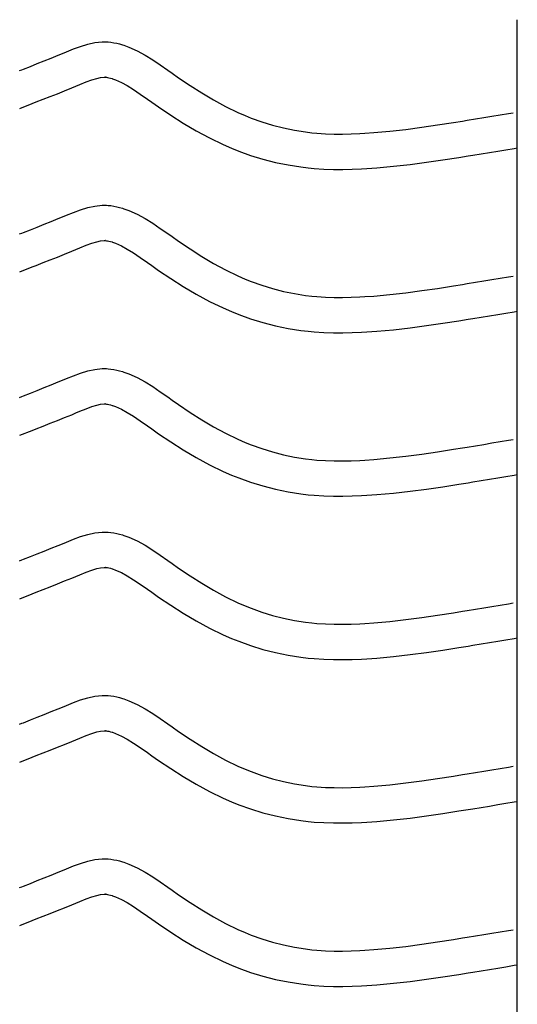
# Model space of a CAD drawing. Extents: x -526 to 8890, y 65 to 5861.
# Drawn here: x 7802 to 8056, y 2877 to 3379 of the extents above; entities that cross this region are included whole.
import ezdxf

# ---------------------------------------------------------------- set-up
doc = ezdxf.new("R2010")
doc.units = 0
doc.header["$LTSCALE"] = 20
doc.header["$MEASUREMENT"] = 0
doc.layers.add('_0-0_', color=7, linetype='CONTINUOUS')

msp = doc.modelspace()

# ---------------------------------------------------------------- linework, layer by layer
at = {"layer": '_0-0_', "color": 7, "linetype": 'Continuous'}
for p, q in [((8055.79, 1952.75), (8055.79, 3379.13)), ((7836.8, 3366.65), (7840.47, 3367.45)), ((7840.47, 3367.45), (7844.17, 3367.84)), ((7844.17, 3367.84), (7846.33, 3367.84)), ((7846.33, 3367.84), (7847.18, 3367.79)), ((7847.18, 3367.79), (7848.64, 3367.64)), ((7848.64, 3367.64), (7850.11, 3367.41)), ((7850.11, 3367.41), (7851.57, 3367.12)), ((7851.57, 3367.12), (7853.01, 3366.76)), ((7823.88, 3361.9), (7825.95, 3362.75)), ((7825.95, 3362.75), (7829.54, 3364.2)), ((7829.54, 3364.2), (7833.15, 3365.53)), ((7833.15, 3365.53), (7836.8, 3366.65)), ((7853.01, 3366.76), (7854.45, 3366.34)), ((7854.45, 3366.34), (7855.27, 3366.08)), ((7855.27, 3366.08), (7857.78, 3365.16)), ((7857.78, 3365.16), (7861.96, 3363.28)), ((7861.96, 3363.28), (7866, 3361.09)), ((7811.08, 3356.73), (7814.63, 3358.15)), ((7814.63, 3358.15), (7818.2, 3359.58)), ((7818.2, 3359.58), (7821.79, 3361.04)), ((7821.79, 3361.04), (7823.88, 3361.9)), ((7866, 3361.09), (7869.91, 3358.66)), ((7869.91, 3358.66), (7873.76, 3356.08)), ((7802.08, 3353.19), (7803.21, 3353.64)), ((7803.2, 3353.63), (7804.01, 3353.95)), ((7804.01, 3353.95), (7807.55, 3355.34)), ((7807.55, 3355.34), (7811.08, 3356.73)), ((7873.76, 3356.08), (7877.56, 3353.41)), ((7877.56, 3353.41), (7879.76, 3351.85)), ((7832.76, 3346.09), (7836.02, 3347.41)), ((7836.02, 3347.41), (7838.9, 3348.47)), ((7838.9, 3348.47), (7841.36, 3349.22)), ((7841.36, 3349.22), (7843.34, 3349.65)), ((7843.34, 3349.65), (7845.12, 3349.84)), ((7845.12, 3349.84), (7845.8, 3349.84)), ((7845.8, 3349.84), (7845.72, 3349.85)), ((7845.72, 3349.85), (7846.34, 3349.78)), ((7846.34, 3349.78), (7846.93, 3349.69)), ((7846.93, 3349.69), (7847.6, 3349.56)), ((7847.6, 3349.56), (7848.34, 3349.37)), ((7848.34, 3349.37), (7849.19, 3349.13)), ((7849.19, 3349.13), (7849.43, 3349.05)), ((7849.43, 3349.05), (7851, 3348.47)), ((7851, 3348.47), (7853.97, 3347.14)), ((7853.97, 3347.14), (7856.95, 3345.52)), ((7879.76, 3351.85), (7883.12, 3349.51)), ((7883.12, 3349.51), (7888.97, 3345.57)), ((7821.31, 3341.43), (7824.95, 3342.89)), ((7824.95, 3342.89), (7828.61, 3344.38)), ((7828.61, 3344.38), (7830.75, 3345.26)), ((7830.75, 3345.26), (7832.76, 3346.09)), ((7856.95, 3345.52), (7860.14, 3343.54)), ((7860.14, 3343.54), (7863.56, 3341.24)), ((7888.97, 3345.57), (7894.89, 3341.79)), ((7808.54, 3336.39), (7810.59, 3337.2)), ((7810.59, 3337.2), (7814.14, 3338.59)), ((7814.14, 3338.59), (7817.71, 3340)), ((7817.71, 3340), (7821.31, 3341.43)), ((7863.56, 3341.24), (7867.2, 3338.69)), ((7867.2, 3338.69), (7869.43, 3337.11)), ((7869.43, 3337.11), (7872.95, 3334.66)), ((7894.89, 3341.79), (7900.91, 3338.21)), ((7900.91, 3338.21), (7907.06, 3334.88)), ((7802.11, 3333.85), (7808.5, 3336.37)), ((7872.95, 3334.66), (7879.1, 3330.52)), ((7907.06, 3334.88), (7913.34, 3331.84)), ((7879.1, 3330.52), (7885.45, 3326.46)), ((7913.34, 3331.84), (7917.06, 3330.23)), ((7917.06, 3330.23), (7920.14, 3329)), ((7920.14, 3329), (7925.52, 3327.06)), ((7925.52, 3327.06), (7931, 3325.38)), ((8023.19, 3326.74), (8027.87, 3327.49)), ((8027.87, 3327.49), (8030.3, 3327.89)), ((8030.3, 3327.89), (8034.48, 3328.57)), ((8034.48, 3328.57), (8038.67, 3329.25)), ((8038.67, 3329.25), (8042.86, 3329.94)), ((8042.86, 3329.94), (8047.04, 3330.63)), ((8047.04, 3330.63), (8051.23, 3331.33)), ((8051.23, 3331.33), (8053.66, 3331.73)), ((7885.45, 3326.46), (7892.03, 3322.56)), ((7892.03, 3322.56), (7898.84, 3318.86)), ((7931, 3325.38), (7936.56, 3323.95)), ((7936.56, 3323.95), (7942.17, 3322.79)), ((7942.17, 3322.79), (7947.83, 3321.9)), ((7947.83, 3321.9), (7951.12, 3321.51)), ((7982.71, 3321.58), (7990.84, 3322.32)), ((7990.84, 3322.32), (7998.95, 3323.24)), ((7998.95, 3323.24), (8007.04, 3324.31)), ((8007.04, 3324.31), (8015.12, 3325.49)), ((8015.12, 3325.49), (8023.19, 3326.74)), ((7898.84, 3318.86), (7905.83, 3315.48)), ((7951.12, 3321.51), (7953.65, 3321.27)), ((7953.65, 3321.27), (7958, 3320.99)), ((7958, 3320.99), (7962.36, 3320.85)), ((7962.36, 3320.85), (7966.73, 3320.83)), ((7966.73, 3320.83), (7971.1, 3320.92)), ((7971.1, 3320.92), (7975.46, 3321.11)), ((7975.46, 3321.11), (7977.99, 3321.25)), ((7977.99, 3321.25), (7982.71, 3321.58)), ((7905.83, 3315.48), (7910.13, 3313.61)), ((7910.13, 3313.61), (7913.75, 3312.16)), ((7913.75, 3312.16), (7919.84, 3309.98)), ((8041.59, 3311.49), (8045.78, 3312.18)), ((8045.78, 3312.18), (8049.98, 3312.87)), ((8049.98, 3312.87), (8054.17, 3313.57)), ((8054.17, 3313.57), (8055.78, 3313.83)), ((7919.84, 3309.98), (7926.11, 3308.05)), ((7926.11, 3308.05), (7932.49, 3306.41)), ((8009.52, 3306.48), (8017.81, 3307.69)), ((8017.81, 3307.69), (8026, 3308.97)), ((8026, 3308.97), (8030.73, 3309.72)), ((8030.73, 3309.72), (8033.18, 3310.12)), ((8033.18, 3310.12), (8037.38, 3310.8)), ((8037.38, 3310.8), (8041.59, 3311.49)), ((7932.49, 3306.41), (7938.94, 3305.08)), ((7938.94, 3305.08), (7945.37, 3304.06)), ((7945.37, 3304.06), (7949.23, 3303.6)), ((7949.23, 3303.6), (7952.23, 3303.33)), ((7952.23, 3303.33), (7957.13, 3303.01)), ((7957.13, 3303.01), (7962.04, 3302.85)), ((7962.04, 3302.85), (7966.88, 3302.83)), ((7966.88, 3302.83), (7971.67, 3302.93)), ((7971.67, 3302.93), (7976.35, 3303.13)), ((7976.35, 3303.13), (7979.13, 3303.29)), ((7979.13, 3303.29), (7984.16, 3303.64)), ((7984.16, 3303.64), (7992.67, 3304.41)), ((7992.67, 3304.41), (8001.15, 3305.37)), ((8001.15, 3305.37), (8009.52, 3306.48)), ((7829.54, 3280.93), (7833.15, 3282.26)), ((7833.15, 3282.26), (7836.8, 3283.38)), ((7836.8, 3283.38), (7840.47, 3284.18)), ((7840.47, 3284.18), (7844.17, 3284.57)), ((7844.17, 3284.57), (7846.33, 3284.57)), ((7846.33, 3284.57), (7847.18, 3284.52)), ((7847.18, 3284.52), (7848.64, 3284.37)), ((7848.64, 3284.37), (7850.11, 3284.14)), ((7850.11, 3284.14), (7851.57, 3283.84)), ((7851.57, 3283.84), (7853.01, 3283.48)), ((7853.01, 3283.48), (7854.45, 3283.07)), ((7854.45, 3283.07), (7855.27, 3282.81)), ((7855.27, 3282.81), (7857.78, 3281.89)), ((7857.78, 3281.89), (7861.96, 3280.01)), ((7818.2, 3276.3), (7821.79, 3277.76)), ((7821.79, 3277.76), (7823.88, 3278.63)), ((7823.88, 3278.63), (7825.95, 3279.48)), ((7825.95, 3279.48), (7829.54, 3280.93)), ((7861.96, 3280.01), (7866, 3277.82)), ((7866, 3277.82), (7869.91, 3275.39)), ((7804.01, 3270.68), (7807.55, 3272.07)), ((7807.55, 3272.07), (7811.08, 3273.46)), ((7811.08, 3273.46), (7814.63, 3274.87)), ((7814.63, 3274.87), (7818.2, 3276.3)), ((7869.91, 3275.39), (7873.76, 3272.8)), ((7873.76, 3272.8), (7877.56, 3270.13)), ((7802.08, 3269.92), (7803.21, 3270.36)), ((7803.2, 3270.36), (7804.01, 3270.68)), ((7877.56, 3270.13), (7879.76, 3268.58)), ((7879.76, 3268.58), (7883.12, 3266.24)), ((7828.61, 3261.11), (7830.75, 3261.99)), ((7830.75, 3261.99), (7832.76, 3262.82)), ((7832.76, 3262.82), (7836.02, 3264.14)), ((7836.02, 3264.14), (7838.9, 3265.2)), ((7838.9, 3265.2), (7841.36, 3265.95)), ((7841.36, 3265.95), (7843.34, 3266.38)), ((7843.34, 3266.38), (7845.12, 3266.57)), ((7845.12, 3266.57), (7845.8, 3266.57)), ((7845.8, 3266.57), (7845.72, 3266.57)), ((7845.72, 3266.57), (7846.34, 3266.51)), ((7846.34, 3266.51), (7846.93, 3266.42)), ((7846.93, 3266.42), (7847.6, 3266.28)), ((7847.6, 3266.28), (7848.34, 3266.1)), ((7848.34, 3266.1), (7849.19, 3265.85)), ((7849.19, 3265.85), (7849.43, 3265.77)), ((7849.43, 3265.77), (7851, 3265.2)), ((7851, 3265.2), (7853.97, 3263.87)), ((7853.97, 3263.87), (7856.95, 3262.25)), ((7856.95, 3262.25), (7860.14, 3260.27)), ((7883.12, 3266.24), (7888.97, 3262.3)), ((7888.97, 3262.3), (7894.89, 3258.52)), ((7814.14, 3255.32), (7817.71, 3256.73)), ((7817.71, 3256.73), (7821.31, 3258.16)), ((7821.31, 3258.16), (7824.95, 3259.62)), ((7824.95, 3259.62), (7828.61, 3261.11)), ((7860.14, 3260.27), (7863.56, 3257.97)), ((7863.56, 3257.97), (7867.2, 3255.42)), ((7894.89, 3258.52), (7900.91, 3254.94)), ((7802.11, 3250.58), (7808.5, 3253.1)), ((7808.54, 3253.12), (7810.59, 3253.92)), ((7810.59, 3253.92), (7814.14, 3255.32)), ((7867.2, 3255.42), (7869.43, 3253.84)), ((7869.43, 3253.84), (7872.95, 3251.39)), ((7900.91, 3254.94), (7907.06, 3251.61)), ((7872.95, 3251.39), (7879.1, 3247.24)), ((7879.1, 3247.24), (7885.45, 3243.19)), ((7907.06, 3251.61), (7913.34, 3248.57)), ((7913.34, 3248.57), (7917.06, 3246.95)), ((7917.06, 3246.95), (7920.14, 3245.72)), ((8038.67, 3245.98), (8042.86, 3246.67)), ((8042.86, 3246.67), (8047.04, 3247.36)), ((8047.04, 3247.36), (8051.23, 3248.05)), ((8051.23, 3248.05), (8053.66, 3248.45)), ((7885.45, 3243.19), (7892.03, 3239.28)), ((7920.14, 3245.72), (7925.52, 3243.79)), ((7925.52, 3243.79), (7931, 3242.11)), ((7931, 3242.11), (7936.56, 3240.68)), ((8007.04, 3241.04), (8015.12, 3242.22)), ((8015.12, 3242.22), (8023.19, 3243.47)), ((8023.19, 3243.47), (8027.87, 3244.22)), ((8027.87, 3244.22), (8030.3, 3244.61)), ((8030.3, 3244.61), (8034.48, 3245.3)), ((8034.48, 3245.3), (8038.67, 3245.98)), ((7892.03, 3239.28), (7898.84, 3235.59)), ((7936.56, 3240.68), (7942.17, 3239.52)), ((7942.17, 3239.52), (7947.83, 3238.62)), ((7947.83, 3238.62), (7951.12, 3238.23)), ((7951.12, 3238.23), (7953.65, 3238)), ((7953.65, 3238), (7958, 3237.72)), ((7958, 3237.72), (7962.36, 3237.57)), ((7962.36, 3237.57), (7966.73, 3237.56)), ((7966.73, 3237.56), (7971.1, 3237.65)), ((7971.1, 3237.65), (7975.46, 3237.83)), ((7975.46, 3237.83), (7977.99, 3237.98)), ((7977.99, 3237.98), (7982.71, 3238.31)), ((7982.71, 3238.31), (7990.84, 3239.05)), ((7990.84, 3239.05), (7998.95, 3239.97)), ((7998.95, 3239.97), (8007.04, 3241.04)), ((7898.84, 3235.59), (7905.83, 3232.21)), ((7905.83, 3232.21), (7910.13, 3230.34)), ((7910.13, 3230.34), (7913.75, 3228.89)), ((7913.75, 3228.89), (7919.84, 3226.71)), ((7919.84, 3226.71), (7926.11, 3224.78)), ((8030.73, 3226.45), (8033.18, 3226.85)), ((8033.18, 3226.85), (8037.38, 3227.53)), ((8037.38, 3227.53), (8041.59, 3228.22)), ((8041.59, 3228.22), (8045.78, 3228.91)), ((8045.78, 3228.91), (8049.98, 3229.6)), ((8049.98, 3229.6), (8054.17, 3230.29)), ((8054.17, 3230.29), (8055.78, 3230.56)), ((7926.11, 3224.78), (7932.49, 3223.14)), ((7932.49, 3223.14), (7938.94, 3221.8)), ((7938.94, 3221.8), (7945.37, 3220.79)), ((7992.67, 3221.14), (8001.15, 3222.1)), ((8001.15, 3222.1), (8009.52, 3223.21)), ((8009.52, 3223.21), (8017.81, 3224.42)), ((8017.81, 3224.42), (8026, 3225.69)), ((8026, 3225.69), (8030.73, 3226.45)), ((7945.37, 3220.79), (7949.23, 3220.33)), ((7949.23, 3220.33), (7952.23, 3220.05)), ((7952.23, 3220.05), (7957.13, 3219.74)), ((7957.13, 3219.74), (7962.04, 3219.58)), ((7962.04, 3219.58), (7966.88, 3219.56)), ((7966.88, 3219.56), (7971.67, 3219.66)), ((7971.67, 3219.66), (7976.35, 3219.86)), ((7976.35, 3219.86), (7979.13, 3220.01)), ((7979.13, 3220.01), (7984.16, 3220.37)), ((7984.16, 3220.37), (7992.67, 3221.14)), ((7825.95, 3196.21), (7829.54, 3197.66)), ((7829.54, 3197.66), (7833.15, 3198.99)), ((7833.15, 3198.99), (7836.8, 3200.1)), ((7836.8, 3200.1), (7840.47, 3200.91)), ((7840.47, 3200.91), (7844.17, 3201.3)), ((7844.17, 3201.3), (7846.33, 3201.3)), ((7846.33, 3201.3), (7847.18, 3201.25)), ((7847.18, 3201.25), (7848.64, 3201.1)), ((7848.64, 3201.1), (7850.11, 3200.87)), ((7850.11, 3200.87), (7851.57, 3200.57)), ((7851.57, 3200.57), (7853.01, 3200.21)), ((7853.01, 3200.21), (7854.45, 3199.8)), ((7854.45, 3199.8), (7855.27, 3199.53)), ((7855.27, 3199.53), (7857.78, 3198.62)), ((7857.78, 3198.62), (7861.96, 3196.74)), ((7861.96, 3196.74), (7866, 3194.55)), ((7811.08, 3190.19), (7814.63, 3191.6)), ((7814.63, 3191.6), (7818.2, 3193.03)), ((7818.2, 3193.03), (7821.79, 3194.49)), ((7821.79, 3194.49), (7823.88, 3195.35)), ((7823.88, 3195.35), (7825.95, 3196.21)), ((7866, 3194.55), (7869.91, 3192.12)), ((7869.91, 3192.12), (7873.76, 3189.53)), ((7802.08, 3186.64), (7803.21, 3187.09)), ((7803.2, 3187.09), (7804.01, 3187.41)), ((7804.01, 3187.41), (7807.55, 3188.79)), ((7807.55, 3188.79), (7811.08, 3190.19)), ((7873.76, 3189.53), (7877.56, 3186.86)), ((7877.56, 3186.86), (7879.76, 3185.31)), ((7836.02, 3180.86), (7838.9, 3181.92)), ((7838.9, 3181.92), (7841.36, 3182.68)), ((7841.36, 3182.68), (7843.34, 3183.11)), ((7843.34, 3183.11), (7845.12, 3183.3)), ((7845.12, 3183.3), (7845.8, 3183.3)), ((7845.8, 3183.3), (7845.72, 3183.3)), ((7845.72, 3183.3), (7846.34, 3183.24)), ((7846.34, 3183.24), (7846.93, 3183.15)), ((7846.93, 3183.15), (7847.6, 3183.01)), ((7847.6, 3183.01), (7848.34, 3182.83)), ((7848.34, 3182.83), (7849.19, 3182.58)), ((7849.19, 3182.58), (7849.43, 3182.5)), ((7849.43, 3182.5), (7851, 3181.93)), ((7851, 3181.93), (7853.97, 3180.6)), ((7879.76, 3185.31), (7883.12, 3182.96)), ((7883.12, 3182.96), (7888.97, 3179.02)), ((7824.95, 3176.34), (7828.61, 3177.83)), ((7828.61, 3177.83), (7830.75, 3178.71)), ((7830.75, 3178.71), (7832.76, 3179.55)), ((7832.76, 3179.55), (7836.02, 3180.86)), ((7853.97, 3180.6), (7856.95, 3178.98)), ((7856.95, 3178.98), (7860.14, 3177)), ((7860.14, 3177), (7863.56, 3174.7)), ((7888.97, 3179.02), (7894.89, 3175.24)), ((7810.59, 3170.65), (7814.14, 3172.04)), ((7814.14, 3172.04), (7817.71, 3173.45)), ((7817.71, 3173.45), (7821.31, 3174.88)), ((7821.31, 3174.88), (7824.95, 3176.34)), ((7863.56, 3174.7), (7867.2, 3172.14)), ((7867.2, 3172.14), (7869.43, 3170.57)), ((7894.89, 3175.24), (7900.91, 3171.67)), ((7900.91, 3171.67), (7907.06, 3168.34)), ((7802.11, 3167.31), (7808.5, 3169.82)), ((7808.54, 3169.85), (7810.59, 3170.65)), ((7869.43, 3170.57), (7872.95, 3168.12)), ((7872.95, 3168.12), (7879.1, 3163.97)), ((7907.06, 3168.34), (7913.34, 3165.3)), ((7879.1, 3163.97), (7885.45, 3159.91)), ((7913.34, 3165.3), (7917.06, 3163.68)), ((7917.06, 3163.68), (7920.14, 3162.45)), ((7920.14, 3162.45), (7925.52, 3160.52)), ((8027.87, 3160.95), (8030.3, 3161.34)), ((8030.3, 3161.34), (8034.48, 3162.02)), ((8034.48, 3162.02), (8038.67, 3162.71)), ((8038.67, 3162.71), (8042.86, 3163.4)), ((8042.86, 3163.4), (8047.04, 3164.09)), ((8047.04, 3164.09), (8051.23, 3164.78)), ((8051.23, 3164.78), (8053.66, 3165.18)), ((7885.45, 3159.91), (7892.03, 3156.01)), ((7925.52, 3160.52), (7931, 3158.84)), ((7931, 3158.84), (7936.56, 3157.41)), ((7936.56, 3157.41), (7942.17, 3156.24)), ((7990.84, 3155.77), (7998.95, 3156.7)), ((7998.95, 3156.7), (8007.04, 3157.76)), ((8007.04, 3157.76), (8015.12, 3158.94)), ((8015.12, 3158.94), (8023.19, 3160.2)), ((8023.19, 3160.2), (8027.87, 3160.95)), ((7892.03, 3156.01), (7898.84, 3152.32)), ((7898.84, 3152.32), (7905.83, 3148.94)), ((7942.17, 3156.24), (7947.83, 3155.35)), ((7947.83, 3155.35), (7951.12, 3154.96)), ((7951.12, 3154.96), (7953.65, 3154.73)), ((7953.65, 3154.73), (7958, 3154.44)), ((7958, 3154.44), (7962.36, 3154.3)), ((7962.36, 3154.3), (7966.73, 3154.29)), ((7966.73, 3154.29), (7971.1, 3154.38)), ((7971.1, 3154.38), (7975.46, 3154.56)), ((7975.46, 3154.56), (7977.99, 3154.71)), ((7977.99, 3154.71), (7982.71, 3155.04)), ((7982.71, 3155.04), (7990.84, 3155.77)), ((7905.83, 3148.94), (7910.13, 3147.07)), ((7910.13, 3147.07), (7913.75, 3145.62)), ((8045.78, 3145.64), (8049.98, 3146.33)), ((8049.98, 3146.33), (8054.17, 3147.02)), ((8054.17, 3147.02), (8055.78, 3147.29)), ((7913.75, 3145.62), (7919.84, 3143.44)), ((7919.84, 3143.44), (7926.11, 3141.51)), ((7926.11, 3141.51), (7932.49, 3139.87)), ((8017.81, 3141.14), (8026, 3142.42)), ((8026, 3142.42), (8030.73, 3143.18)), ((8030.73, 3143.18), (8033.18, 3143.57)), ((8033.18, 3143.57), (8037.38, 3144.26)), ((8037.38, 3144.26), (8041.59, 3144.95)), ((8041.59, 3144.95), (8045.78, 3145.64)), ((7932.49, 3139.87), (7938.94, 3138.53)), ((7938.94, 3138.53), (7945.37, 3137.52)), ((7945.37, 3137.52), (7949.23, 3137.06)), ((7949.23, 3137.06), (7952.23, 3136.78)), ((7952.23, 3136.78), (7957.13, 3136.46)), ((7957.13, 3136.46), (7962.04, 3136.3)), ((7962.04, 3136.3), (7966.88, 3136.28)), ((7966.88, 3136.28), (7971.67, 3136.39)), ((7971.67, 3136.39), (7976.35, 3136.58)), ((7976.35, 3136.58), (7979.13, 3136.74)), ((7979.13, 3136.74), (7984.16, 3137.09)), ((7984.16, 3137.09), (7992.67, 3137.87)), ((7992.67, 3137.87), (8001.15, 3138.83)), ((8001.15, 3138.83), (8009.52, 3139.93)), ((8009.52, 3139.93), (8017.81, 3141.14)), ((7833.15, 3115.72), (7836.8, 3116.83)), ((7836.8, 3116.83), (7840.47, 3117.63)), ((7840.47, 3117.63), (7844.17, 3118.02)), ((7844.17, 3118.02), (7846.33, 3118.02)), ((7846.33, 3118.02), (7847.18, 3117.97)), ((7847.18, 3117.97), (7848.64, 3117.82)), ((7848.64, 3117.82), (7850.11, 3117.6)), ((7850.11, 3117.6), (7851.57, 3117.3)), ((7851.57, 3117.3), (7853.01, 3116.94)), ((7853.01, 3116.94), (7854.45, 3116.52)), ((7854.45, 3116.52), (7855.27, 3116.26)), ((7855.27, 3116.26), (7857.78, 3115.35)), ((7818.2, 3109.76), (7821.79, 3111.22)), ((7821.79, 3111.22), (7823.88, 3112.08)), ((7823.88, 3112.08), (7825.95, 3112.94)), ((7825.95, 3112.94), (7829.54, 3114.39)), ((7829.54, 3114.39), (7833.15, 3115.72)), ((7857.78, 3115.35), (7861.96, 3113.47)), ((7861.96, 3113.47), (7866, 3111.27)), ((7866, 3111.27), (7869.91, 3108.85)), ((7807.55, 3105.52), (7811.08, 3106.92)), ((7811.08, 3106.92), (7814.63, 3108.33)), ((7814.63, 3108.33), (7818.2, 3109.76)), ((7869.91, 3108.85), (7873.76, 3106.26)), ((7873.76, 3106.26), (7877.56, 3103.59)), ((7802.08, 3103.37), (7803.21, 3103.82)), ((7803.2, 3103.82), (7804.01, 3104.13)), ((7804.01, 3104.13), (7807.55, 3105.52)), ((7877.56, 3103.59), (7879.76, 3102.03)), ((7879.76, 3102.03), (7883.12, 3099.69)), ((7830.75, 3095.44), (7832.76, 3096.28)), ((7832.76, 3096.28), (7836.02, 3097.59)), ((7836.02, 3097.59), (7838.9, 3098.65)), ((7838.9, 3098.65), (7841.36, 3099.4)), ((7841.36, 3099.4), (7843.34, 3099.84)), ((7843.34, 3099.84), (7845.12, 3100.02)), ((7845.12, 3100.02), (7845.8, 3100.02)), ((7845.8, 3100.02), (7845.72, 3100.03)), ((7845.72, 3100.03), (7846.34, 3099.97)), ((7846.34, 3099.97), (7846.93, 3099.87)), ((7846.93, 3099.87), (7847.6, 3099.74)), ((7847.6, 3099.74), (7848.34, 3099.55)), ((7848.34, 3099.55), (7849.19, 3099.31)), ((7849.19, 3099.31), (7849.43, 3099.23)), ((7849.43, 3099.23), (7851, 3098.66)), ((7851, 3098.66), (7853.97, 3097.33)), ((7853.97, 3097.33), (7856.95, 3095.7)), ((7883.12, 3099.69), (7888.97, 3095.75)), ((7817.71, 3090.18), (7821.31, 3091.61)), ((7821.31, 3091.61), (7824.95, 3093.07)), ((7824.95, 3093.07), (7828.61, 3094.56)), ((7828.61, 3094.56), (7830.75, 3095.44)), ((7856.95, 3095.7), (7860.14, 3093.72)), ((7860.14, 3093.72), (7863.56, 3091.42)), ((7863.56, 3091.42), (7867.2, 3088.87)), ((7888.97, 3095.75), (7894.89, 3091.97)), ((7894.89, 3091.97), (7900.91, 3088.4)), ((7802.11, 3084.04), (7808.5, 3086.55)), ((7808.54, 3086.57), (7810.59, 3087.38)), ((7810.59, 3087.38), (7814.14, 3088.77)), ((7814.14, 3088.77), (7817.71, 3090.18)), ((7867.2, 3088.87), (7869.43, 3087.3)), ((7869.43, 3087.3), (7872.95, 3084.84)), ((7900.91, 3088.4), (7907.06, 3085.07)), ((7872.95, 3084.84), (7879.1, 3080.7)), ((7907.06, 3085.07), (7913.34, 3082.02)), ((7913.34, 3082.02), (7917.06, 3080.41)), ((8047.04, 3080.82), (8051.23, 3081.51)), ((8051.23, 3081.51), (8053.66, 3081.91)), ((7879.1, 3080.7), (7885.45, 3076.64)), ((7885.45, 3076.64), (7892.03, 3072.74)), ((7917.06, 3080.41), (7920.14, 3079.18)), ((7920.14, 3079.18), (7925.52, 3077.25)), ((7925.52, 3077.25), (7931, 3075.56)), ((8015.12, 3075.67), (8023.19, 3076.93)), ((8023.19, 3076.93), (8027.87, 3077.68)), ((8027.87, 3077.68), (8030.3, 3078.07)), ((8030.3, 3078.07), (8034.48, 3078.75)), ((8034.48, 3078.75), (8038.67, 3079.44)), ((8038.67, 3079.44), (8042.86, 3080.12)), ((8042.86, 3080.12), (8047.04, 3080.82)), ((7892.03, 3072.74), (7898.84, 3069.05)), ((7931, 3075.56), (7936.56, 3074.14)), ((7936.56, 3074.14), (7942.17, 3072.97)), ((7942.17, 3072.97), (7947.83, 3072.08)), ((7947.83, 3072.08), (7951.12, 3071.69)), ((7951.12, 3071.69), (7953.65, 3071.45)), ((7953.65, 3071.45), (7958, 3071.17)), ((7958, 3071.17), (7962.36, 3071.03)), ((7962.36, 3071.03), (7966.73, 3071.01)), ((7966.73, 3071.01), (7971.1, 3071.1)), ((7971.1, 3071.1), (7975.46, 3071.29)), ((7975.46, 3071.29), (7977.99, 3071.43)), ((7977.99, 3071.43), (7982.71, 3071.76)), ((7982.71, 3071.76), (7990.84, 3072.5)), ((7990.84, 3072.5), (7998.95, 3073.42)), ((7998.95, 3073.42), (8007.04, 3074.49)), ((8007.04, 3074.49), (8015.12, 3075.67)), ((7898.84, 3069.05), (7905.83, 3065.66)), ((7905.83, 3065.66), (7910.13, 3063.79)), ((7910.13, 3063.79), (7913.75, 3062.34)), ((7913.75, 3062.34), (7919.84, 3060.16)), ((8033.18, 3060.3), (8037.38, 3060.99)), ((8037.38, 3060.99), (8041.59, 3061.67)), ((8041.59, 3061.67), (8045.78, 3062.36)), ((8045.78, 3062.36), (8049.98, 3063.06)), ((8049.98, 3063.06), (8054.17, 3063.75)), ((8054.17, 3063.75), (8055.78, 3064.02)), ((7919.84, 3060.16), (7926.11, 3058.23)), ((7926.11, 3058.23), (7932.49, 3056.6)), ((7932.49, 3056.6), (7938.94, 3055.26)), ((8001.15, 3055.56), (8009.52, 3056.66)), ((8009.52, 3056.66), (8017.81, 3057.87)), ((8017.81, 3057.87), (8026, 3059.15)), ((8026, 3059.15), (8030.73, 3059.91)), ((8030.73, 3059.91), (8033.18, 3060.3)), ((7938.94, 3055.26), (7945.37, 3054.24)), ((7945.37, 3054.24), (7949.23, 3053.79)), ((7949.23, 3053.79), (7952.23, 3053.51)), ((7952.23, 3053.51), (7957.13, 3053.19)), ((7957.13, 3053.19), (7962.04, 3053.03)), ((7962.04, 3053.03), (7966.88, 3053.01)), ((7966.88, 3053.01), (7971.67, 3053.11)), ((7971.67, 3053.11), (7976.35, 3053.31)), ((7976.35, 3053.31), (7979.13, 3053.47)), ((7979.13, 3053.47), (7984.16, 3053.82)), ((7984.16, 3053.82), (7992.67, 3054.59)), ((7992.67, 3054.59), (8001.15, 3055.56)), ((7825.95, 3029.66), (7829.54, 3031.11)), ((7829.54, 3031.11), (7833.15, 3032.44)), ((7833.15, 3032.44), (7836.8, 3033.56)), ((7836.8, 3033.56), (7840.47, 3034.36)), ((7840.47, 3034.36), (7844.17, 3034.75)), ((7844.17, 3034.75), (7846.33, 3034.75)), ((7846.33, 3034.75), (7847.18, 3034.7)), ((7847.18, 3034.7), (7848.64, 3034.55)), ((7848.64, 3034.55), (7850.11, 3034.32)), ((7850.11, 3034.32), (7851.57, 3034.03)), ((7851.57, 3034.03), (7853.01, 3033.67)), ((7853.01, 3033.67), (7854.45, 3033.25)), ((7854.45, 3033.25), (7855.27, 3032.99)), ((7855.27, 3032.99), (7857.78, 3032.07)), ((7857.78, 3032.07), (7861.96, 3030.19)), ((7814.63, 3025.05), (7818.2, 3026.49)), ((7818.2, 3026.49), (7821.79, 3027.95)), ((7821.79, 3027.95), (7823.88, 3028.81)), ((7823.88, 3028.81), (7825.95, 3029.66)), ((7861.96, 3030.19), (7866, 3028)), ((7866, 3028), (7869.91, 3025.57)), ((7803.2, 3020.54), (7804.01, 3020.86)), ((7804.01, 3020.86), (7807.55, 3022.25)), ((7807.55, 3022.25), (7811.08, 3023.64)), ((7811.08, 3023.64), (7814.63, 3025.05)), ((7869.91, 3025.57), (7873.76, 3022.99)), ((7873.76, 3022.99), (7877.56, 3020.32)), ((7802.08, 3020.1), (7803.21, 3020.55)), ((7838.9, 3015.38), (7841.36, 3016.13)), ((7841.36, 3016.13), (7843.34, 3016.56)), ((7843.34, 3016.56), (7845.12, 3016.75)), ((7845.12, 3016.75), (7845.8, 3016.75)), ((7845.8, 3016.75), (7845.72, 3016.76)), ((7845.72, 3016.76), (7846.34, 3016.69)), ((7846.34, 3016.69), (7846.93, 3016.6)), ((7846.93, 3016.6), (7847.6, 3016.46)), ((7847.6, 3016.46), (7848.34, 3016.28)), ((7848.34, 3016.28), (7849.19, 3016.03)), ((7849.19, 3016.03), (7849.43, 3015.96)), ((7849.43, 3015.96), (7851, 3015.38)), ((7877.56, 3020.32), (7879.76, 3018.76)), ((7879.76, 3018.76), (7883.12, 3016.42)), ((7883.12, 3016.42), (7888.97, 3012.48)), ((7824.95, 3009.8), (7828.61, 3011.29)), ((7828.61, 3011.29), (7830.75, 3012.17)), ((7830.75, 3012.17), (7832.76, 3013)), ((7832.76, 3013), (7836.02, 3014.32)), ((7836.02, 3014.32), (7838.9, 3015.38)), ((7851, 3015.38), (7853.97, 3014.05)), ((7853.97, 3014.05), (7856.95, 3012.43)), ((7856.95, 3012.43), (7860.14, 3010.45)), ((7888.97, 3012.48), (7894.89, 3008.7)), ((7814.14, 3005.5), (7817.71, 3006.91)), ((7817.71, 3006.91), (7821.31, 3008.34)), ((7821.31, 3008.34), (7824.95, 3009.8)), ((7860.14, 3010.45), (7863.56, 3008.15)), ((7863.56, 3008.15), (7867.2, 3005.6)), ((7894.89, 3008.7), (7900.91, 3005.12)), ((7802.11, 3000.76), (7808.5, 3003.28)), ((7808.54, 3003.3), (7810.59, 3004.1)), ((7810.59, 3004.1), (7814.14, 3005.5)), ((7867.2, 3005.6), (7869.43, 3004.02)), ((7869.43, 3004.02), (7872.95, 3001.57)), ((7872.95, 3001.57), (7879.1, 2997.43)), ((7900.91, 3005.12), (7907.06, 3001.79)), ((7907.06, 3001.79), (7913.34, 2998.75)), ((7879.1, 2997.43), (7885.45, 2993.37)), ((7913.34, 2998.75), (7917.06, 2997.14)), ((7917.06, 2997.14), (7920.14, 2995.91)), ((7920.14, 2995.91), (7925.52, 2993.97)), ((8034.48, 2995.48), (8038.67, 2996.16)), ((8038.67, 2996.16), (8042.86, 2996.85)), ((8042.86, 2996.85), (8047.04, 2997.54)), ((8047.04, 2997.54), (8051.23, 2998.24)), ((8051.23, 2998.24), (8053.66, 2998.64)), ((7885.45, 2993.37), (7892.03, 2989.47)), ((7925.52, 2993.97), (7931, 2992.29)), ((7931, 2992.29), (7936.56, 2990.86)), ((7936.56, 2990.86), (7942.17, 2989.7)), ((7998.95, 2990.15), (8007.04, 2991.22)), ((8007.04, 2991.22), (8015.12, 2992.4)), ((8015.12, 2992.4), (8023.19, 2993.65)), ((8023.19, 2993.65), (8027.87, 2994.4)), ((8027.87, 2994.4), (8030.3, 2994.8)), ((8030.3, 2994.8), (8034.48, 2995.48)), ((7892.03, 2989.47), (7898.84, 2985.77)), ((7898.84, 2985.77), (7905.83, 2982.39)), ((7942.17, 2989.7), (7947.83, 2988.81)), ((7947.83, 2988.81), (7951.12, 2988.42)), ((7951.12, 2988.42), (7953.65, 2988.18)), ((7953.65, 2988.18), (7958, 2987.9)), ((7958, 2987.9), (7962.36, 2987.76)), ((7962.36, 2987.76), (7966.73, 2987.74)), ((7966.73, 2987.74), (7971.1, 2987.83)), ((7971.1, 2987.83), (7975.46, 2988.02)), ((7975.46, 2988.02), (7977.99, 2988.16)), ((7977.99, 2988.16), (7982.71, 2988.49)), ((7982.71, 2988.49), (7990.84, 2989.23)), ((7990.84, 2989.23), (7998.95, 2990.15)), ((7905.83, 2982.39), (7910.13, 2980.52)), ((8054.17, 2980.48), (8055.78, 2980.74)), ((7910.13, 2980.52), (7913.75, 2979.07)), ((7913.75, 2979.07), (7919.84, 2976.89)), ((7919.84, 2976.89), (7926.11, 2974.96)), ((8017.81, 2974.6), (8026, 2975.88)), ((8026, 2975.88), (8030.73, 2976.63)), ((8030.73, 2976.63), (8033.18, 2977.03)), ((8033.18, 2977.03), (8037.38, 2977.71)), ((8037.38, 2977.71), (8041.59, 2978.4)), ((8041.59, 2978.4), (8045.78, 2979.09)), ((8045.78, 2979.09), (8049.98, 2979.78)), ((8049.98, 2979.78), (8054.17, 2980.48)), ((7926.11, 2974.96), (7932.49, 2973.32)), ((7932.49, 2973.32), (7938.94, 2971.99)), ((7938.94, 2971.99), (7945.37, 2970.97)), ((7945.37, 2970.97), (7949.23, 2970.51)), ((7984.16, 2970.55), (7992.67, 2971.32)), ((7992.67, 2971.32), (8001.15, 2972.28)), ((8001.15, 2972.28), (8009.52, 2973.39)), ((8009.52, 2973.39), (8017.81, 2974.6)), ((7949.23, 2970.51), (7952.23, 2970.24)), ((7952.23, 2970.24), (7957.13, 2969.92)), ((7957.13, 2969.92), (7962.04, 2969.76)), ((7962.04, 2969.76), (7966.88, 2969.74)), ((7966.88, 2969.74), (7971.67, 2969.84)), ((7971.67, 2969.84), (7976.35, 2970.04)), ((7976.35, 2970.04), (7979.13, 2970.2)), ((7979.13, 2970.2), (7984.16, 2970.55)), ((7836.8, 2950.29), (7840.47, 2951.09)), ((7840.47, 2951.09), (7844.17, 2951.48)), ((7844.17, 2951.48), (7846.33, 2951.48)), ((7846.33, 2951.48), (7847.18, 2951.43)), ((7847.18, 2951.43), (7848.64, 2951.28)), ((7848.64, 2951.28), (7850.11, 2951.05)), ((7850.11, 2951.05), (7851.57, 2950.75)), ((7851.57, 2950.75), (7853.01, 2950.39)), ((7821.79, 2944.67), (7823.88, 2945.54)), ((7823.88, 2945.54), (7825.95, 2946.39)), ((7825.95, 2946.39), (7829.54, 2947.84)), ((7829.54, 2947.84), (7833.15, 2949.17)), ((7833.15, 2949.17), (7836.8, 2950.29)), ((7853.01, 2950.39), (7854.45, 2949.98)), ((7854.45, 2949.98), (7855.27, 2949.72)), ((7855.27, 2949.72), (7857.78, 2948.8)), ((7857.78, 2948.8), (7861.96, 2946.92)), ((7861.96, 2946.92), (7866, 2944.73)), ((7811.08, 2940.37), (7814.63, 2941.78)), ((7814.63, 2941.78), (7818.2, 2943.21)), ((7818.2, 2943.21), (7821.79, 2944.67)), ((7866, 2944.73), (7869.91, 2942.3)), ((7869.91, 2942.3), (7873.76, 2939.71)), ((7802.08, 2936.82), (7803.21, 2937.27)), ((7803.2, 2937.27), (7804.01, 2937.59)), ((7804.01, 2937.59), (7807.55, 2938.98)), ((7807.55, 2938.98), (7811.08, 2940.37)), ((7873.76, 2939.71), (7877.56, 2937.04)), ((7877.56, 2937.04), (7879.76, 2935.49)), ((7832.76, 2929.73), (7836.02, 2931.04)), ((7836.02, 2931.04), (7838.9, 2932.11)), ((7838.9, 2932.11), (7841.36, 2932.86)), ((7841.36, 2932.86), (7843.34, 2933.29)), ((7843.34, 2933.29), (7845.12, 2933.48)), ((7845.12, 2933.48), (7845.8, 2933.48)), ((7845.8, 2933.48), (7845.72, 2933.48)), ((7845.72, 2933.48), (7846.34, 2933.42)), ((7846.34, 2933.42), (7846.93, 2933.33)), ((7846.93, 2933.33), (7847.6, 2933.19)), ((7847.6, 2933.19), (7848.34, 2933.01)), ((7848.34, 2933.01), (7849.19, 2932.76)), ((7849.19, 2932.76), (7849.43, 2932.68)), ((7849.43, 2932.68), (7851, 2932.11)), ((7851, 2932.11), (7853.97, 2930.78)), ((7853.97, 2930.78), (7856.95, 2929.16)), ((7879.76, 2935.49), (7883.12, 2933.15)), ((7883.12, 2933.15), (7888.97, 2929.21)), ((7821.31, 2925.07), (7824.95, 2926.53)), ((7824.95, 2926.53), (7828.61, 2928.01)), ((7828.61, 2928.01), (7830.75, 2928.9)), ((7830.75, 2928.9), (7832.76, 2929.73)), ((7856.95, 2929.16), (7860.14, 2927.18)), ((7860.14, 2927.18), (7863.56, 2924.88)), ((7888.97, 2929.21), (7894.89, 2925.43)), ((7808.54, 2920.03), (7810.59, 2920.83)), ((7810.59, 2920.83), (7814.14, 2922.23)), ((7814.14, 2922.23), (7817.71, 2923.64)), ((7817.71, 2923.64), (7821.31, 2925.07)), ((7863.56, 2924.88), (7867.2, 2922.32)), ((7867.2, 2922.32), (7869.43, 2920.75)), ((7869.43, 2920.75), (7872.95, 2918.3)), ((7894.89, 2925.43), (7900.91, 2921.85)), ((7900.91, 2921.85), (7907.06, 2918.52)), ((7802.11, 2917.49), (7808.5, 2920.01)), ((7872.95, 2918.3), (7879.1, 2914.15)), ((7907.06, 2918.52), (7913.34, 2915.48)), ((7913.34, 2915.48), (7917.06, 2913.86)), ((7879.1, 2914.15), (7885.45, 2910.1)), ((7917.06, 2913.86), (7920.14, 2912.63)), ((7920.14, 2912.63), (7925.52, 2910.7)), ((7925.52, 2910.7), (7931, 2909.02)), ((8023.19, 2910.38), (8027.87, 2911.13)), ((8027.87, 2911.13), (8030.3, 2911.52)), ((8030.3, 2911.52), (8034.48, 2912.21)), ((8034.48, 2912.21), (8038.67, 2912.89)), ((8038.67, 2912.89), (8042.86, 2913.58)), ((8042.86, 2913.58), (8047.04, 2914.27)), ((8047.04, 2914.27), (8051.23, 2914.96)), ((8051.23, 2914.96), (8053.66, 2915.36)), ((7885.45, 2910.1), (7892.03, 2906.19)), ((7892.03, 2906.19), (7898.84, 2902.5)), ((7931, 2909.02), (7936.56, 2907.59)), ((7936.56, 2907.59), (7942.17, 2906.43)), ((7942.17, 2906.43), (7947.83, 2905.53)), ((7947.83, 2905.53), (7951.12, 2905.14)), ((7982.71, 2905.22), (7990.84, 2905.96)), ((7990.84, 2905.96), (7998.95, 2906.88)), ((7998.95, 2906.88), (8007.04, 2907.95)), ((8007.04, 2907.95), (8015.12, 2909.13)), ((8015.12, 2909.13), (8023.19, 2910.38)), ((7898.84, 2902.5), (7905.83, 2899.12)), ((7951.12, 2905.14), (7953.65, 2904.91)), ((7953.65, 2904.91), (7958, 2904.63)), ((7958, 2904.63), (7962.36, 2904.48)), ((7962.36, 2904.48), (7966.73, 2904.47)), ((7966.73, 2904.47), (7971.1, 2904.56)), ((7971.1, 2904.56), (7975.46, 2904.74)), ((7975.46, 2904.74), (7977.99, 2904.89)), ((7977.99, 2904.89), (7982.71, 2905.22)), ((7905.83, 2899.12), (7910.13, 2897.25)), ((7910.13, 2897.25), (7913.75, 2895.8)), ((7913.75, 2895.8), (7919.84, 2893.62)), ((8041.59, 2895.13), (8045.78, 2895.82)), ((8045.78, 2895.82), (8049.98, 2896.51)), ((8049.98, 2896.51), (8054.17, 2897.2)), ((8054.17, 2897.2), (8055.78, 2897.47)), ((7919.84, 2893.62), (7926.11, 2891.69)), ((7926.11, 2891.69), (7932.49, 2890.05)), ((8009.52, 2890.12), (8017.81, 2891.33)), ((8017.81, 2891.33), (8026, 2892.6)), ((8026, 2892.6), (8030.73, 2893.36)), ((8030.73, 2893.36), (8033.18, 2893.76)), ((8033.18, 2893.76), (8037.38, 2894.44)), ((8037.38, 2894.44), (8041.59, 2895.13)), ((7932.49, 2890.05), (7938.94, 2888.71)), ((7938.94, 2888.71), (7945.37, 2887.7)), ((7945.37, 2887.7), (7949.23, 2887.24)), ((7949.23, 2887.24), (7952.23, 2886.96)), ((7952.23, 2886.96), (7957.13, 2886.65)), ((7957.13, 2886.65), (7962.04, 2886.49)), ((7962.04, 2886.49), (7966.88, 2886.47)), ((7966.88, 2886.47), (7971.67, 2886.57)), ((7971.67, 2886.57), (7976.35, 2886.77)), ((7976.35, 2886.77), (7979.13, 2886.92)), ((7979.13, 2886.92), (7984.16, 2887.28)), ((7984.16, 2887.28), (7992.67, 2888.05)), ((7992.67, 2888.05), (8001.15, 2889.01)), ((8001.15, 2889.01), (8009.52, 2890.12))]:
    msp.add_line(p, q, dxfattribs=at)

doc.saveas('drawing.dxf')
